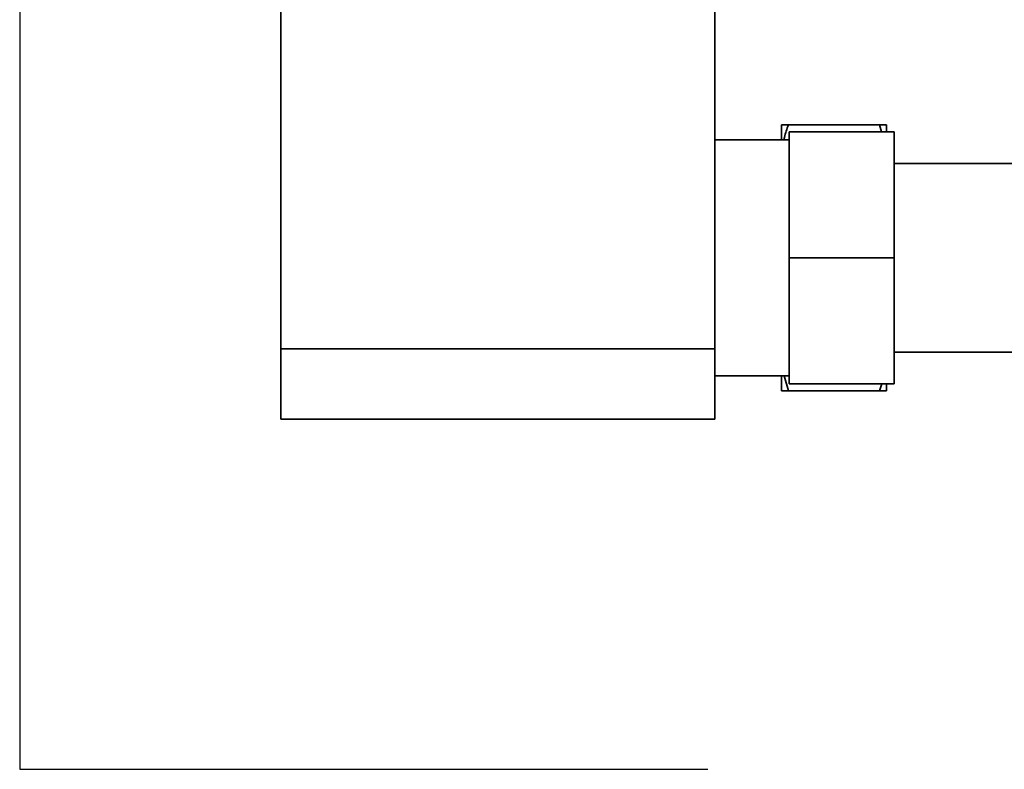
# Paper-space layout 'Blatt1' of a CAD drawing. Units: millimetres. Extents: x 0 to 5940, y 0 to 4200.
# Drawn here: x 1090 to 1231, y 1979 to 2086 of the extents above; entities that cross this region are included whole.
import ezdxf

# ---------------------------------------------------------------- set-up
doc = ezdxf.new("R2010")
doc.units = ezdxf.units.MM
doc.header["$LTSCALE"] = 10
doc.layers.add('1', color=7, linetype='Continuous')

psp = doc.layouts.new('Blatt1')

# ---------------------------------------------------------------- linework, layer by layer
at = {"color": 7, "linetype": 'Continuous', "lineweight": 35}
for p, q in [((1127.37, 2544.31), (1127.37, 2039.31)), ((1189.27, 2544.31), (1189.27, 2039.31)), ((1198.77, 2071.31), (1199.77, 2071.31)), ((1198.77, 2071.31), (1198.77, 2069.16)), ((1212.77, 2071.31), (1199.77, 2071.31)), ((1213.05, 2070.31), (1212.77, 2071.31)), ((1213.77, 2071.31), (1213.77, 2070.31)), ((1199.87, 2069.16), (1189.27, 2069.16)), ((1214.87, 2070.31), (1199.87, 2070.31)), ((1199.87, 2052.31), (1199.87, 2070.31)), ((1214.87, 2070.31), (1214.87, 2052.31)), ((1244.27, 2065.76), (1214.87, 2065.76)), ((1214.87, 2052.31), (1199.87, 2052.31)), ((1199.87, 2034.31), (1199.87, 2052.31)), ((1214.87, 2052.31), (1214.87, 2034.31)), ((1127.37, 2039.31), (1189.27, 2039.31)), ((1127.37, 2029.31), (1127.37, 2039.31)), ((1189.27, 2039.31), (1189.27, 2029.31)), ((1214.87, 2038.86), (1244.27, 2038.86)), ((1189.27, 2035.46), (1199.87, 2035.46)), ((1198.77, 2035.46), (1198.77, 2033.31)), ((1199.16, 2035.46), (1199.77, 2033.31)), ((1214.87, 2034.31), (1199.87, 2034.31)), ((1212.77, 2033.31), (1213.08, 2034.31)), ((1213.77, 2034.31), (1213.77, 2033.31)), ((1212.77, 2033.31), (1199.77, 2033.31)), ((1213.77, 2033.31), (1212.77, 2033.31)), ((1189.27, 2029.31), (1127.37, 2029.31))]:
    psp.add_line(p, q, dxfattribs=at)
for points, knots in [([(1199.77, 2071.31), (1199.57, 2070.71), (1199.33, 2070), (1199.15, 2069.27), (1199.12, 2069.16)], [0, 0, 0, 0, 0.8397995, 1, 1, 1, 1]), ([(1212.77, 2071.31), (1213.11, 2071.31), (1213.48, 2071.31), (1213.75, 2071.31), (1213.77, 2071.31)], [0, 0, 0, 0, 0.942314, 1, 1, 1, 1]), ([(1199.77, 2033.31), (1199.42, 2033.31), (1199.06, 2033.31), (1198.78, 2033.31), (1198.77, 2033.31)], [0, 0, 0, 0, 0.942314, 1, 1, 1, 1])]:
    psp.add_open_spline(points, degree=3, knots=knots, dxfattribs=at)
at = {"layer": '1'}
for p, q in [((1090.11, 2604.31), (1090.11, 1979.31)), ((1090.11, 1979.31), (1188.27, 1979.31))]:
    psp.add_line(p, q, dxfattribs=at)

doc.saveas('drawing.dxf')
